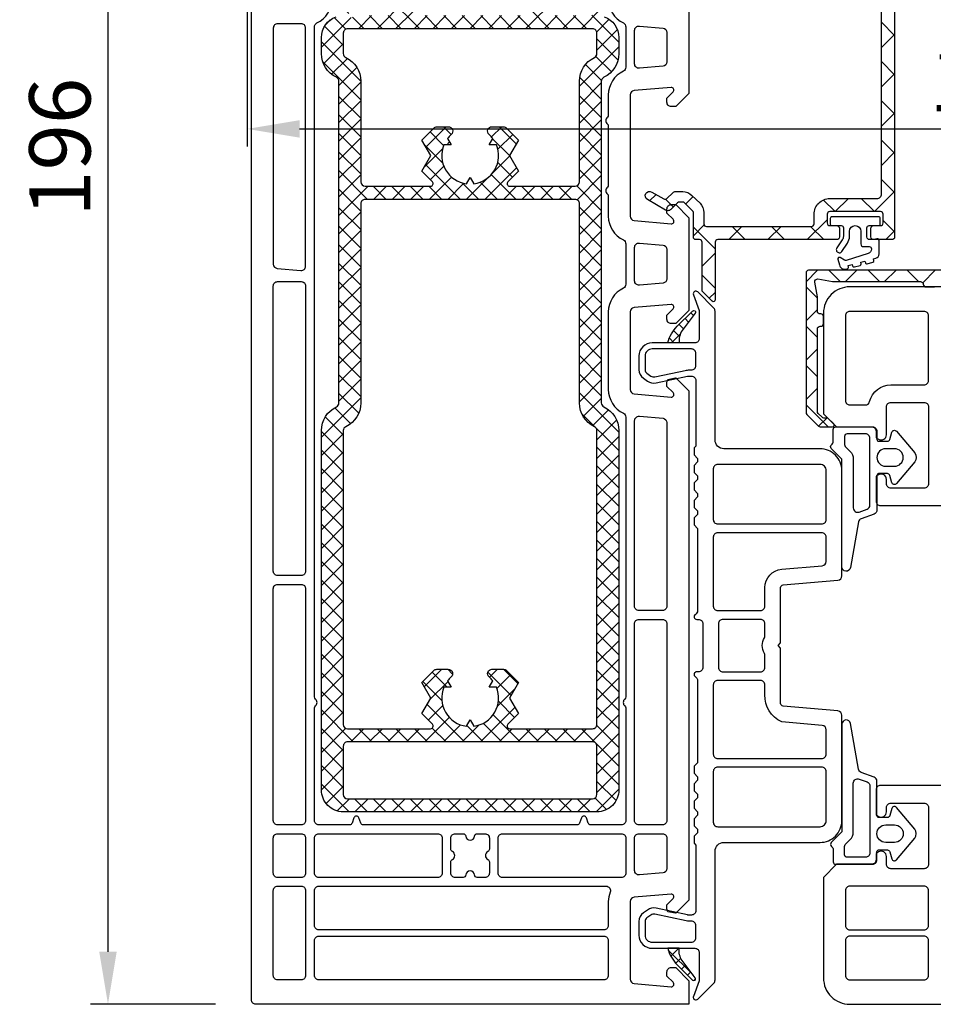
# Model space of a CAD drawing. Units: millimetres. Extents: x 22325 to 30730, y 1935 to 9112.
# Drawn here: x 27446 to 27550, y 2529 to 2641 of the extents above; entities that cross this region are included whole.
import ezdxf

# ---------------------------------------------------------------- set-up
doc = ezdxf.new("R2010")
doc.units = ezdxf.units.MM
doc.header["$LTSCALE"] = 12
doc.header["$PDMODE"] = 33
doc.header["$PDSIZE"] = -0.5
for name, color, linetype in [('VEKA_ALU', 5, 'Continuous'), ('VEKA_ALU_INSIDE', 5, 'Continuous'), ('VEKA_GASKET', 5, 'Continuous'), ('VEKA_GASKET_INSIDE', 5, 'Continuous'), ('VEKA_HATCH_ALU', 5, 'Continuous'), ('VEKA_HATCH_GASKET', 5, 'Continuous'), ('VEKA_PVC_INSIDE', 7, 'Continuous'), ('VEKA_PVC_OUTSIDE', 7, 'Continuous')]:
    doc.layers.add(name, color=color, linetype=linetype)
doc.styles.get("Standard").update_dxf_attribs({"font": 'isocp.shx'})
doc.dimstyles.new('MB_1_2', dxfattribs={"dimscale": 2, "dimtxt": 3.5, "dimasz": 3, "dimexe": 1, "dimexo": 3.5, "dimgap": 1, "dimtad": 1, "dimdec": 3, "dimdsep": 46, "dimtxsty": 'Standard', "dimcen": 2, "dimdle": 2, "dimazin": 2, "dimtfac": 1, "dimtdec": 1, "dimtix": 1, "dimtmove": 2, "dimatfit": 3, "dimfxl": 1, "dimtolj": 1, "dimtzin": 0, "dimarcsym": 0})
pattern_1 = [(135, (1432.2394, -111.1442), (-0.6735192, -0.6735192), []), (225, (1432.2394, -111.1442), (0.6735192, -0.6735192), [])]

# ---------------------------------------------------------------- blocks, each defined once
blk = doc.blocks.new('VEKA_INSERT_354_392508117294', base_point=(840.4, 859.67))
at = {"layer": 'VEKA_HATCH_ALU'}
h = blk.add_hatch(dxfattribs=at)
h.set_pattern_fill('ANSI37', color=256, angle=-90, style=0)
h.set_pattern_definition([(225, (1184.0908, 1638.2398), (-2.245064, 2.245064), []), (135, (1184.0908, 1638.2398), (2.245064, 2.245064), [])])
edge = h.paths.add_edge_path()
edge.add_line((913.12, 753.07), (911.02, 753.07))
edge.add_arc((911.02, 753.37), 0.3, 180, 270, ccw=False)
edge.add_line((910.72, 753.37), (910.72, 754.37))
edge.add_arc((911.02, 754.37), 0.3, 90, 180, ccw=False)
edge.add_line((911.02, 754.67), (911.82, 754.67))
edge.add_arc((911.82, 754.97), 0.3, 270, 360)
edge.add_line((912.12, 754.97), (912.12, 755.97))
edge.add_arc((911.82, 755.97), 0.3, 0, 90)
edge.add_line((911.82, 756.27), (906.02, 756.27))
edge.add_arc((906.02, 755.97), 0.3, 90, 180)
edge.add_line((905.72, 755.97), (905.72, 754.97))
edge.add_arc((906.02, 754.97), 0.3, 180, 270)
edge.add_line((906.02, 754.67), (906.82, 754.67))
edge.add_arc((906.82, 754.37), 0.3, 0, 90, ccw=False)
edge.add_line((907.12, 754.37), (907.12, 753.37))
edge.add_arc((906.82, 753.37), 0.3, -90, 0, ccw=False)
edge.add_line((906.82, 753.07), (893.22, 753.07))
edge.add_arc((893.22, 752.77), 0.3, 90, 180)
edge.add_line((892.92, 752.77), (892.92, 746.18))
edge.add_arc((892.72, 746.17), 0.2, -135, 0.8601, ccw=False)
edge.add_line((892.57, 746.03), (891.42, 747.19))
edge.add_line((891.42, 747.19), (891.42, 752.77))
edge.add_arc((891.12, 752.77), 0.3, 0, 90)
edge.add_line((891.12, 753.07), (890.72, 753.07))
edge.add_arc((890.72, 753.37), 0.3, 180, 270, ccw=False)
edge.add_line((890.42, 753.37), (890.42, 756.16))
edge.add_arc((890.12, 756.16), 0.3, 0, 45)
edge.add_line((890.33, 756.37), (889.41, 757.29))
edge.add_arc((889.2, 757.07), 0.3, 45, 90)
edge.add_line((889.2, 757.37), (888.83, 757.37))
edge.add_arc((888.83, 757.07), 0.3, 90, 135)
edge.add_line((888.62, 757.29), (887.85, 756.52))
edge.add_arc((887.5, 756.88), 0.502, 270, 315, ccw=False)
edge.add_arc((887.5, 756.88), 0.505, 240, 270, ccw=False)
edge.add_line((887.24, 756.44), (885.17, 757.64))
edge.add_arc((885.42, 758.07), 0.5, 60, 240, ccw=False)
edge.add_line((885.67, 758.51), (887.04, 757.72))
edge.add_arc((887.19, 757.98), 0.3, 240, 315)
edge.add_line((887.4, 757.76), (888.06, 758.43))
edge.add_arc((888.42, 758.07), 0.5, 90, 135, ccw=False)
edge.add_line((888.42, 758.57), (889.2, 758.57))
edge.add_arc((889.2, 757.07), 1.5, 45, 90, ccw=False)
edge.add_line((890.26, 758.13), (891.18, 757.22))
edge.add_arc((890.12, 756.16), 1.5, 0, 45, ccw=False)
edge.add_line((891.62, 756.16), (891.62, 754.87))
edge.add_arc((891.92, 754.87), 0.3, 180, 270)
edge.add_line((891.92, 754.57), (903.92, 754.57))
edge.add_arc((903.92, 754.87), 0.3, 270, 360)
edge.add_line((904.22, 754.87), (904.22, 755.97))
edge.add_arc((906.02, 755.97), 1.8, 90, 180, ccw=False)
edge.add_line((906.02, 757.77), (911.42, 757.77))
edge.add_arc((911.42, 758.27), 0.5, 270, 360)
edge.add_line((911.92, 758.27), (911.92, 790.14))
edge.add_arc((911.62, 790.14), 0.3, 0, 87.9976)
edge.add_line((911.63, 790.44), (892.23, 791.12))
edge.add_arc((892.22, 790.82), 0.3, 87.9976, 180)
edge.add_line((891.92, 790.82), (891.92, 789.59))
edge.add_arc((890.42, 789.59), 1.5, -45, 0, ccw=False)
edge.add_line((891.48, 788.53), (889.97, 787.02))
edge.add_arc((889.61, 787.37), 0.5, 270, 315, ccw=False)
edge.add_line((889.61, 786.87), (888.42, 786.87))
edge.add_arc((888.42, 787.37), 0.5, 225, 270, ccw=False)
edge.add_line((888.06, 787.02), (887.4, 787.68))
edge.add_arc((887.19, 787.47), 0.3, 45, 120)
edge.add_line((887.04, 787.73), (885.67, 786.94))
edge.add_arc((885.42, 787.37), 0.5, 120, 300, ccw=False)
edge.add_line((885.17, 787.81), (887.24, 789.01))
edge.add_arc((887.5, 788.57), 0.505, 90, 120, ccw=False)
edge.add_arc((887.5, 788.57), 0.502, 45, 90, ccw=False)
edge.add_line((887.85, 788.93), (888.62, 788.16))
edge.add_arc((888.83, 788.37), 0.3, 225, 270)
edge.add_line((888.83, 788.07), (889.2, 788.07))
edge.add_arc((889.2, 788.37), 0.3, 270, 315)
edge.add_line((889.41, 788.16), (890.63, 789.38))
edge.add_arc((890.42, 789.59), 0.3, 315, 360)
edge.add_line((890.72, 789.59), (890.72, 792.06))
edge.add_arc((891.02, 792.06), 0.3, 87.9976, 180, ccw=False)
edge.add_line((891.03, 792.36), (908.1, 791.77))
edge.add_line((908.1, 791.77), (911.59, 791.46))
edge.add_arc((911.62, 791.76), 0.3, 264.9987, 360)
edge.add_line((911.92, 791.76), (911.92, 837.87))
edge.add_arc((911.62, 837.87), 0.3, 0, 90)
edge.add_line((911.62, 838.17), (892.72, 838.17))
edge.add_arc((892.72, 837.87), 0.3, 90, 180)
edge.add_line((892.42, 837.87), (892.42, 836.97))
edge.add_arc((892.12, 836.97), 0.3, -90, 0, ccw=False)
edge.add_line((892.12, 836.67), (890.72, 836.67))
edge.add_arc((890.72, 836.97), 0.3, 180, 270, ccw=False)
edge.add_line((890.42, 836.97), (890.42, 839.37))
edge.add_arc((890.72, 839.37), 0.3, 90, 180, ccw=False)
edge.add_line((890.72, 839.67), (911.62, 839.67))
edge.add_arc((911.62, 839.97), 0.3, 270, 360)
edge.add_line((911.92, 839.97), (911.92, 845.77))
edge.add_arc((911.62, 845.77), 0.3, 0, 90)
edge.add_line((911.62, 846.07), (897.04, 846.07))
edge.add_arc((897.04, 846.57), 0.5, 225, 270, ccw=False)
edge.add_line((896.69, 846.22), (895.67, 847.23))
edge.add_arc((895.82, 847.37), 0.2, 90, 225, ccw=False)
edge.add_line((895.82, 847.57), (913.12, 847.57))
edge.add_arc((913.12, 847.27), 0.3, 0, 90, ccw=False)
edge.add_line((913.42, 847.27), (913.42, 753.37))
edge.add_arc((913.12, 753.37), 0.3, -90, 0, ccw=False)
h = blk.add_hatch(dxfattribs=at)
h.set_pattern_fill('_U', color=256, scale=1.5, angle=135, style=0, double=1, pattern_type=0)
h.set_pattern_definition([(315, (496.229, 1638.2397), (1.0606602, 1.0606602), []), (45, (496.229, 1638.2397), (-1.0606602, 1.0606602), [])])
h.paths.add_polyline_path([(849.62, 733.95, 0.289694), (849.9, 734.4), (849.9, 771.17, 0.28969), (849.62, 771.62, -0.28969), (847.9, 774.33), (847.9, 776.18, -0.317838), (849.57, 778.53, 0.317837), (849.9, 779), (849.9, 782.47, -0.548619), (850.33, 782.74), (852.48, 781.74, -0.176327), (852.63, 781.59), (852.84, 781.13, -0.493145), (852.7, 780.85), (852.29, 780.77), (851.09, 779.06), (851.02, 778.87, 0.825727), (851.53, 778.57, -0.213422), (851.75, 778.67), (855.6, 778.67, 0.414214), (855.9, 778.97), (855.9, 779.27), (854.93, 780.87, -0.585524), (855.1, 781.17), (856.53, 781.17, -0.261413), (857.38, 780.69), (858.32, 779.15, 0.261413), (859.18, 778.67), (870.63, 778.67, 0.261413), (871.49, 779.15), (872.43, 780.69, -0.261413), (873.28, 781.17), (874.71, 781.17, -0.585524), (874.88, 780.87), (873.9, 779.27), (873.9, 778.97, 0.414214), (874.2, 778.67), (878.06, 778.67, -0.213422), (878.28, 778.57, 0.825727), (878.78, 778.87), (878.72, 779.06), (877.52, 780.77), (877.11, 780.85, -0.493145), (876.96, 781.13), (877.18, 781.59, -0.176327), (877.32, 781.74), (879.48, 782.74, -0.548619), (879.9, 782.47), (879.9, 779, 0.317837), (880.24, 778.53, -0.317838), (881.9, 776.18), (881.9, 774.33, -0.28969), (880.19, 771.62, 0.28969), (879.9, 771.17), (879.9, 734.4, 0.289694), (880.19, 733.95, -0.289693), (881.9, 731.24), (881.9, 690.17, -0.414214), (879.4, 687.67), (850.4, 687.67, -0.414216), (847.9, 690.17), (847.9, 731.24, -0.289693)])
h.paths.add_polyline_path([(877.4, 759.67, -0.414214), (876.9, 759.17), (869.43, 759.17, -0.668179), (869.22, 759.68), (870.37, 760.84, 0.339454), (870.39, 760.96), (869.4, 762.67), (870.39, 764.38, 0.339454), (870.37, 764.5), (869.06, 765.82, 0.198912), (868.7, 765.97), (867.4, 765.97, 0.68849), (867.07, 765.09, -0.047195), (867.49, 764.64), (867.07, 763.92), (867.9, 763.92, -0.494454), (865.32, 759.45), (864.9, 760.17), (864.49, 759.45, -0.494454), (861.9, 763.92), (862.74, 763.92), (862.32, 764.64, -0.047195), (862.74, 765.09, 0.68849), (862.4, 765.97), (861.11, 765.97, 0.198912), (860.75, 765.82), (859.43, 764.5, 0.339454), (859.42, 764.38), (860.4, 762.67), (859.42, 760.96, 0.339454), (859.43, 760.84), (860.59, 759.68, -0.668179), (860.38, 759.17), (852.9, 759.17, -0.414214), (852.4, 759.67), (852.4, 771.17, 0.28969), (850.69, 773.88, -0.28969), (850.4, 774.33), (850.4, 776.67, -0.414214), (850.9, 777.17), (878.9, 777.17, -0.414214), (879.4, 776.67), (879.4, 774.33, -0.28969), (879.12, 773.88, 0.28969), (877.4, 771.17)], flags=16)
h.paths.add_polyline_path([(877.4, 757.17), (877.4, 734.4, 0.289692), (879.12, 731.69, -0.289692), (879.4, 731.24), (879.4, 697.67, -0.414214), (878.9, 697.17), (869.43, 697.17, -0.668179), (869.22, 697.68), (870.37, 698.84, 0.339454), (870.39, 698.96), (869.4, 700.67), (870.39, 702.38, 0.339454), (870.37, 702.5), (869.06, 703.82, 0.198912), (868.7, 703.96), (867.4, 703.96, 0.68849), (867.07, 703.09, -0.047195), (867.49, 702.64), (867.07, 701.92), (867.9, 701.92, -0.494454), (865.32, 697.45), (864.9, 698.17), (864.49, 697.45, -0.494454), (861.9, 701.92), (862.74, 701.92), (862.32, 702.64, -0.047195), (862.74, 703.09, 0.68849), (862.4, 703.96), (861.11, 703.96, 0.198912), (860.75, 703.82), (859.43, 702.5, 0.339454), (859.42, 702.38), (860.4, 700.67), (859.42, 698.96, 0.339454), (859.43, 698.84), (860.59, 697.68, -0.668179), (860.38, 697.17), (850.9, 697.17, -0.414214), (850.4, 697.67), (850.4, 731.24, -0.289692), (850.69, 731.69, 0.289693), (852.4, 734.4), (852.4, 757.17, -0.414214), (852.9, 757.67), (876.9, 757.67, -0.414214)], flags=16)
h.paths.add_polyline_path([(879.4, 695.17), (879.4, 689.67, -0.414214), (878.9, 689.17), (850.9, 689.17, -0.414214), (850.4, 689.67), (850.4, 695.16, -0.42113), (850.9, 695.67), (878.9, 695.67, -0.414213)], flags=16)
h = blk.add_hatch(dxfattribs=at)
h.set_pattern_fill('ANSI37', color=256, angle=-90, style=0)
h.set_pattern_definition([(315, (1003.1536, 734.1733), (2.24506, 2.24506), []), (45, (1003.1536, 734.1733), (-2.24506, 2.24506), [])])
edge = h.paths.add_edge_path()
edge.add_line((1003.19, 748.27), (1004.81, 748.56))
edge.add_arc((1004.98, 747.57), 1, 0, 100, ccw=False)
edge.add_line((1005.98, 747.57), (1005.98, 746.55))
edge.add_line((1005.98, 746.55), (1009.3, 734.15))
edge.add_line((1009.3, 734.15), (1009.3, 732.37))
edge.add_arc((1009, 732.37), 0.3, -90, 0, ccw=False)
edge.add_line((1009, 732.07), (1008.15, 732.07))
edge.add_arc((1008.15, 731.72), 0.35, 90, 270)
edge.add_line((1008.15, 731.37), (1011, 731.37))
edge.add_arc((1011, 731.67), 0.3, 270, 375)
edge.add_line((1011.29, 731.75), (1006.92, 748.09))
edge.add_arc((1004.98, 747.57), 2, 15, 90)
edge.add_line((1004.98, 749.57), (903.6, 749.57))
edge.add_arc((903.6, 749.27), 0.3, 90, 180)
edge.add_line((903.3, 749.27), (903.3, 733.3))
edge.add_arc((903.6, 733.3), 0.3, 180, 225)
edge.add_line((903.39, 733.09), (904.72, 731.76))
edge.add_arc((904.93, 731.97), 0.3, 225, 270)
edge.add_line((904.93, 731.67), (906.32, 731.67))
edge.add_arc((906.32, 731.87), 0.2, -90, 45)
edge.add_line((906.46, 732.01), (905.8, 732.67))
edge.add_line((905.8, 732.67), (905.34, 732.67))
edge.add_arc((905.34, 732.97), 0.3, -135, -90, ccw=False)
edge.add_line((905.13, 732.76), (904.69, 733.2))
edge.add_arc((904.9, 733.41), 0.3, 180, 225, ccw=False)
edge.add_line((904.6, 733.41), (904.6, 742.87))
edge.add_arc((904.9, 742.87), 0.3, 90, 180, ccw=False)
edge.add_line((904.9, 743.17), (905, 743.17))
edge.add_arc((905, 743.47), 0.3, -90, 0)
edge.add_line((905.3, 743.47), (905.3, 744.27))
edge.add_arc((905, 744.27), 0.3, 0, 90)
edge.add_line((905, 744.57), (904.9, 744.57))
edge.add_arc((904.9, 744.87), 0.3, -180, -90, ccw=False)
edge.add_line((904.6, 744.87), (904.6, 746.55))
edge.add_line((904.6, 746.55), (904.31, 748.22))
edge.add_arc((904.6, 748.27), 0.3, 80, 190, ccw=False)
edge.add_line((904.66, 748.57), (906.33, 748.27))
edge.add_line((906.33, 748.27), (916.4, 748.27))
edge.add_arc((916.4, 747.97), 0.3, 0, 90, ccw=False)
edge.add_arc((917, 747.97), 0.3, 180, 270)
edge.add_line((917, 747.67), (918, 747.67))
edge.add_arc((918, 747.97), 0.3, -90, 0)
edge.add_arc((918.6, 747.97), 0.3, 90, 180, ccw=False)
edge.add_line((918.6, 748.27), (950.4, 748.27))
edge.add_arc((950.4, 747.97), 0.3, 0, 90, ccw=False)
edge.add_arc((951, 747.97), 0.3, 180, 270)
edge.add_line((951, 747.67), (952, 747.67))
edge.add_arc((952, 747.97), 0.3, -90, 0)
edge.add_arc((952.6, 747.97), 0.3, 90, 180, ccw=False)
edge.add_line((952.6, 748.27), (973.4, 748.27))
edge.add_arc((973.4, 747.97), 0.3, 0, 90, ccw=False)
edge.add_arc((974, 747.97), 0.3, 180, 270)
edge.add_line((974, 747.67), (975, 747.67))
edge.add_arc((975, 747.97), 0.3, -90, 0)
edge.add_arc((975.6, 747.97), 0.3, 90, 180, ccw=False)
edge.add_line((975.6, 748.27), (1003.19, 748.27))
at = {"layer": 'VEKA_HATCH_GASKET'}
h = blk.add_hatch(dxfattribs=at)
h.set_pattern_fill('ANSI37', color=256, scale=0.3, angle=90, style=0)
h.set_pattern_definition(pattern_1)
h.paths.add_polyline_path([(888.8, 741.27, -0.208619), (889.3, 742.88), (890.64, 744.65, 0.932515), (890.34, 744.91), (888.58, 743.16, 0.135365), (887.5, 741.27)])
h = blk.add_hatch(dxfattribs=at)
h.set_pattern_fill('ANSI37', color=256, scale=0.3, angle=90, style=0)
h.set_pattern_definition(pattern_1)
h.paths.add_polyline_path([(888.8, 672.07), (887.5, 672.07, 0.135365), (888.58, 670.18), (890.34, 668.44, 0.932515), (890.64, 668.7), (889.3, 670.46, -0.208619)])
at = {"layer": 'VEKA_ALU', "linetype": 'Continuous'}
blk.add_lwpolyline([(913.42, 847.27), (913.42, 753.37, -0.414214), (913.12, 753.07), (911.02, 753.07, -0.414214), (910.72, 753.37), (910.72, 754.37, -0.414214), (911.02, 754.67), (911.82, 754.67, 0.414214), (912.12, 754.97), (912.12, 755.97, 0.414214), (911.82, 756.27), (906.02, 756.27, 0.414214), (905.72, 755.97), (905.72, 754.97, 0.414214), (906.02, 754.67), (906.82, 754.67, -0.414214), (907.12, 754.37), (907.12, 753.37, -0.414214), (906.82, 753.07), (893.22, 753.07, 0.414214), (892.92, 752.77), (892.92, 746.18, -0.673621), (892.57, 746.03), (891.42, 747.19), (891.42, 752.77, 0.414214), (891.12, 753.07), (890.72, 753.07, -0.414214), (890.42, 753.37), (890.42, 756.16, 0.198912), (890.33, 756.37), (889.41, 757.29, 0.198912), (889.2, 757.37), (888.83, 757.37, 0.198912), (888.62, 757.29), (887.85, 756.52, -0.198912), (887.5, 756.37, -0.131652), (887.24, 756.44), (885.17, 757.64, -1), (885.67, 758.51), (887.04, 757.72, 0.339454), (887.4, 757.76), (888.06, 758.43, -0.198912), (888.42, 758.57), (889.2, 758.57, -0.198912), (890.26, 758.13), (891.18, 757.22, -0.198912), (891.62, 756.16), (891.62, 754.87, 0.414214), (891.92, 754.57), (903.92, 754.57, 0.414214), (904.22, 754.87), (904.22, 755.97, -0.414214), (906.02, 757.77), (911.42, 757.77, 0.414214), (911.92, 758.27), (911.92, 790.14, 0.404014)], format="xyb", dxfattribs=at)
at = {"layer": 'VEKA_ALU'}
for points in [[(880.24, 778.53, -0.317837), (881.9, 776.18), (881.9, 774.33, -0.28969), (880.19, 771.62, 0.28969), (879.9, 771.17), (879.9, 734.4, 0.289694), (880.19, 733.95, -0.289693), (881.9, 731.24), (881.9, 731.24), (881.9, 690.17, -0.414214), (879.4, 687.67), (850.4, 687.67, -0.414214), (847.9, 690.17), (847.9, 731.24, -0.289693), (849.62, 733.95, 0.289693), (849.9, 734.4), (849.9, 771.17, 0.28969), (849.62, 771.62, -0.28969), (847.9, 774.33), (847.9, 776.18, -0.317837), (849.57, 778.53, 0.317837)], [(1004.98, 749.57), (903.6, 749.57, 0.414214), (903.3, 749.27), (903.3, 733.3, 0.198912), (903.39, 733.09), (904.72, 731.76, 0.198912), (904.93, 731.67), (906.32, 731.67, 0.668179), (906.46, 732.01), (905.8, 732.67), (905.34, 732.67, -0.198912), (905.13, 732.76), (904.69, 733.2, -0.198912), (904.6, 733.41), (904.6, 742.87, -0.414214), (904.9, 743.17), (905, 743.17, 0.414214), (905.3, 743.47), (905.3, 744.27, 0.414214), (905, 744.57), (904.9, 744.57, -0.414214), (904.6, 744.87), (904.6, 746.55), (904.31, 748.22, -0.520567), (904.66, 748.57), (906.33, 748.27), (916.4, 748.27, -0.414214), (916.7, 747.97, 0.414214), (917, 747.67), (918, 747.67, 0.414214)]]:
    blk.add_lwpolyline(points, format="xyb", dxfattribs=at)
at = {"layer": 'VEKA_ALU_INSIDE'}
for points in [[(862.4, 765.97, -0.68849), (862.74, 765.09, 0.047195), (862.32, 764.64), (862.74, 763.92), (861.9, 763.92, 0.494454), (864.49, 759.45), (864.9, 760.17), (865.32, 759.45, 0.494454), (867.9, 763.92), (867.07, 763.92), (867.49, 764.64, 0.047195), (867.07, 765.09, -0.68849), (867.4, 765.97), (868.7, 765.97, -0.198912), (869.06, 765.82), (870.43, 764.45), (869.4, 762.67), (870.43, 760.89), (869.22, 759.68, 0.668179), (869.43, 759.17), (876.9, 759.17, 0.414213), (877.4, 759.67), (877.4, 771.17, -0.28969), (879.12, 773.88, 0.28969), (879.4, 774.33), (879.4, 776.67, 0.414214), (878.9, 777.17), (850.9, 777.17, 0.414214), (850.4, 776.67), (850.4, 774.33, 0.28969), (850.69, 773.88, -0.28969), (852.4, 771.17), (852.4, 759.67, 0.414213), (852.9, 759.17), (860.38, 759.17, 0.668179), (860.59, 759.68), (859.38, 760.89), (860.4, 762.67), (859.38, 764.45), (860.75, 765.82, -0.198912), (861.11, 765.97)], [(867.4, 703.96), (868.7, 703.96, -0.198912), (869.06, 703.82), (870.43, 702.44), (869.4, 700.67), (870.43, 698.89), (869.22, 697.68, 0.668179), (869.43, 697.17), (878.9, 697.17, 0.414214), (879.4, 697.67), (879.4, 731.24, 0.289692), (879.12, 731.69, -0.289693), (877.4, 734.4), (877.4, 757.17, 0.414214), (876.9, 757.67), (852.9, 757.67, 0.414214), (852.4, 757.17), (852.4, 734.4, -0.289693), (850.69, 731.69, 0.289691), (850.4, 731.24), (850.4, 697.67), (850.4, 697.67, -0.414214), (850.4, 697.66, 0.407527), (850.9, 697.17), (860.38, 697.17, 0.668179), (860.59, 697.68), (859.38, 698.89), (860.4, 700.67), (859.38, 702.44), (860.75, 703.82, -0.198912), (861.11, 703.96), (862.4, 703.96, -0.68849), (862.74, 703.09, 0.047195), (862.32, 702.64), (862.74, 701.92), (861.9, 701.92, 0.494454), (864.49, 697.45), (864.9, 698.17), (865.32, 697.45, 0.494454), (867.9, 701.92), (867.07, 701.92), (867.49, 702.64, 0.047195), (867.07, 703.09, -0.68849)], [(878.9, 689.17, 0.414213), (879.4, 689.67), (879.4, 695.17, 0.414214), (878.9, 695.67), (850.9, 695.67, 0.414222), (850.4, 695.17), (850.4, 689.67, -0.407329), (850.4, 689.66, 0.407314), (850.9, 689.17)]]:
    blk.add_lwpolyline(points, format="xyb", close=True, dxfattribs=at)
at = {"layer": 'VEKA_GASKET'}
for points in [[(908.58, 750.24), (908.63, 750.07, 0.414215), (908.83, 749.95), (909.48, 750.11, 0.414213), (909.6, 750.32), (909.55, 750.49), (910.03, 750.62), (910.08, 750.44, 0.414215), (910.28, 750.32), (910.93, 750.49, 0.414213), (911.05, 750.7), (911, 750.87), (911.29, 750.94, 0.341889), (911.67, 751.43), (911.67, 752.92, 0.631168), (911.26, 753.12, -0.171989), (911.13, 753.07), (910.57, 753.07, -0.414214), (910.27, 753.37), (910.27, 754.42, -0.414214), (910.52, 754.67), (911.6, 754.67, 0.414214), (911.77, 754.84), (911.77, 755.5, 0.414214), (911.6, 755.67), (906.24, 755.67, 0.414214), (906.07, 755.5), (906.07, 754.84, 0.414214), (906.24, 754.67), (907.32, 754.67, -0.414214), (907.57, 754.42), (907.57, 753.44, -0.147927), (907.45, 753.05), (906.82, 752.12, 1), (907.41, 751.73), (908.03, 752.67, 0.147927), (908.27, 753.44), (908.27, 754.02, -1), (909.57, 754.02), (909.57, 752.57, 0.414214), (909.87, 752.27), (910.52, 752.27, -0.414214), (910.77, 752.02), (910.77, 751.97, -0.32731), (910.42, 751.49), (907.9, 750.7), (907.9, 750.7, -0.212579), (907.7, 750.72), (907.19, 751.02, 0.668179), (906.94, 750.83), (907.11, 750.17, 0.414214), (907.9, 749.71), (908.02, 749.74, 0.414214), (908.14, 749.94), (908.1, 750.12)], [(887.5, 741.27, -0.135365), (888.58, 743.16), (890.34, 744.91, -0.932515), (890.64, 744.65), (889.14, 742.67, 0.176156), (888.8, 741.27)], [(911.4, 722.17, -0.314525), (911.08, 721.7), (909.62, 721.17, 0.261922), (909.3, 720.8), (908.39, 715.58, -0.907306), (907.4, 715.67), (907.4, 727.97), (906.19, 729.19, -0.446891), (906.22, 729.63, 0.227735), (906.4, 730.02), (906.4, 731.37, -0.414215), (906.7, 731.67), (910.9, 731.67, -0.414214), (911.4, 731.17), (911.4, 730.22, 0.414214), (911.6, 730.02), (912.6, 730.02, 0.336991), (912.89, 730.24), (913.12, 731.05, -0.603639), (913.64, 731.17), (915.72, 728.69, -0.363985), (915.72, 727.66), (913.64, 725.18, -0.60378), (913.12, 725.29), (912.89, 726.1, 0.336991), (912.6, 726.32), (911.6, 726.32, 0.414214), (911.4, 726.12)], [(911.4, 691.17, 0.314525), (911.08, 691.64), (909.62, 692.18, -0.261922), (909.3, 692.55), (908.39, 697.77, 0.907306), (907.4, 697.67), (907.4, 685.37), (906.19, 684.16, 0.446891), (906.22, 683.71, -0.227735), (906.4, 683.32), (906.4, 681.97, 0.414215), (906.7, 681.67), (910.9, 681.67, 0.414214), (911.4, 682.17), (911.4, 683.12, -0.414214), (911.6, 683.32), (912.6, 683.32, -0.336991), (912.89, 683.1), (913.12, 682.29, 0.603639), (913.64, 682.18), (915.72, 684.66, 0.363985), (915.72, 685.69), (913.64, 688.17, 0.60378), (913.12, 688.05), (912.89, 687.24, -0.336991), (912.6, 687.02), (911.6, 687.02, -0.414214), (911.4, 687.22)], [(887.5, 672.07, 0.135365), (888.58, 670.18), (890.34, 668.44, 0.932515), (890.64, 668.7), (889.14, 670.67, -0.176156), (888.8, 672.07)]]:
    blk.add_lwpolyline(points, format="xyb", close=True, dxfattribs=at)
at = {"layer": 'VEKA_GASKET_INSIDE'}
for points in [[(908.7, 722.4, 0.521462), (909.38, 721.93), (910.28, 722.26, 0.314525), (910.6, 722.73), (910.6, 730.37, 0.414214), (910.1, 730.87), (908, 730.87, 0.414215), (907.7, 730.57), (907.7, 729.64, 0.198912), (907.79, 729.42), (908.32, 728.89, -0.198914), (908.7, 727.97)], [(913.41, 727.17, 1), (913.41, 729.17), (912.41, 729.17, 1), (912.41, 727.17)], [(908.7, 690.95, -0.521462), (909.38, 691.41), (910.28, 691.08, -0.314525), (910.6, 690.61), (910.6, 682.97, -0.414214), (910.1, 682.47), (908, 682.47, -0.414215), (907.7, 682.77), (907.7, 683.71, -0.198912), (907.79, 683.92), (908.32, 684.45, 0.198914), (908.7, 685.37)], [(913.41, 686.17, -1), (913.41, 684.17), (912.41, 684.17, -1), (912.41, 686.17)]]:
    blk.add_lwpolyline(points, format="xyb", close=True, dxfattribs=at)
at = {"layer": 'VEKA_PVC_INSIDE'}
for points in [[(880.7, 780.54, 0.28969), (882.42, 777.83, -0.28969), (882.7, 777.38), (882.7, 772.77, -0.28969), (882.42, 772.32, 0.28969), (880.7, 769.61), (880.7, 767.3, -0.227735), (880.59, 767.06, 0.480384), (880.59, 766.28, -0.227735), (880.7, 766.05), (880.7, 759.3, -0.227735), (880.59, 759.06, 0.480384), (880.59, 758.28, -0.227735), (880.7, 758.05), (880.7, 755.74, 0.28969), (882.42, 753.03, -0.28969), (882.7, 752.58), (882.7, 747.97, -0.28969), (882.42, 747.52, 0.28969), (880.7, 744.81), (880.7, 735.94, 0.28969), (882.42, 733.23, -0.28969), (882.7, 732.78), (882.7, 700.8, -0.227735), (882.59, 700.56, 0.480384), (882.59, 699.78, -0.227735), (882.7, 699.55), (882.7, 686.67, -0.414214), (882.2, 686.17), (878.69, 686.17, -0.315299), (878.41, 686.37), (878.19, 686.98, 0.700208), (877.62, 686.98), (877.4, 686.37, -0.315299), (877.12, 686.17), (852.69, 686.17, -0.315299), (852.41, 686.37), (852.19, 686.98, 0.700208), (851.62, 686.98), (851.4, 686.37, -0.315299), (851.12, 686.17), (847.6, 686.17, -0.414214), (847.1, 686.67), (847.1, 699.55, -0.227735), (847.22, 699.78, 0.480384), (847.22, 700.56, -0.227735), (847.1, 700.8), (847.1, 777.38, -0.28969), (847.39, 777.83, 0.28969), (849.1, 780.54)], [(889.61, 738.15, -0.052408), (889.86, 738.17), (890.2, 738.17, 0.414214), (890.7, 738.67), (890.7, 740.07, 0.414214), (890.2, 740.57), (885.7, 740.57, 0.414214), (884.9, 739.77), (884.9, 738.2, 0.244698), (885.12, 737.79), (885.56, 737.48, 0.208), (886.03, 737.39), (889.66, 738.16)]]:
    blk.add_lwpolyline(points, format="xyb", dxfattribs=at)
for points in [[(842.9, 777.75, 0.414214), (842.4, 777.25), (842.4, 750.27, 0.388879), (842.86, 749.78), (845.56, 749.54, 0.440011), (846.1, 750.04), (846.1, 777.25, 0.414214), (845.6, 777.75)], [(884.25, 772.66, -0.440011), (883.7, 773.16), (883.7, 776.98, -0.440011), (884.25, 777.48), (886.95, 777.25, -0.388879), (887.4, 776.75), (887.4, 773.4, -0.388879), (886.95, 772.9)], [(884.25, 747.86, -0.440011), (883.7, 748.36), (883.7, 752.18, -0.440011), (884.25, 752.68), (886.95, 752.45, -0.388879), (887.4, 751.95), (887.4, 748.6, -0.388879), (886.95, 748.1)], [(842.9, 714.67, -0.414214), (842.4, 715.17), (842.4, 747.77, -0.414214), (842.9, 748.27), (845.6, 748.27, -0.414214), (846.1, 747.77), (846.1, 715.17, -0.414214), (845.6, 714.67)], [(884.2, 710.67, -0.414214), (883.7, 711.17), (883.7, 732.38, -0.440011), (884.25, 732.88), (886.95, 732.65, -0.388879), (887.4, 732.15), (887.4, 711.17, -0.414214), (886.9, 710.67)], [(892.7, 721.07, 0.414214), (893.2, 720.57), (905.1, 720.57, 0.414214), (905.6, 721.07), (905.6, 726.67, 0.414214), (904.9, 727.37), (893.2, 727.37, 0.414214), (892.7, 726.87)], [(892.7, 711.17, 0.414214), (893.2, 710.67), (898.1, 710.67, 0.414214), (898.6, 711.17), (898.6, 713.3, -0.388879), (900.52, 715.39), (905.15, 715.8, 0.388879), (905.6, 716.29), (905.6, 719.07, 0.414214), (905.1, 719.57), (893.2, 719.57, 0.414214), (892.7, 719.07)], [(842.9, 686.17, -0.414214), (842.4, 686.67), (842.4, 713.17, -0.414214), (842.9, 713.67), (845.6, 713.67, -0.414214), (846.1, 713.17), (846.1, 686.67, -0.414214), (845.6, 686.17)], [(884.2, 686.17, -0.414214), (883.7, 686.67), (883.7, 709.17, -0.414214), (884.2, 709.67), (886.9, 709.67, -0.414214), (887.4, 709.17), (887.4, 686.67, -0.414214), (886.9, 686.17)], [(893.8, 703.67), (898.1, 703.67, 0.414214), (898.6, 704.17), (898.6, 705.54, 0.129841), (898.54, 705.78, -0.264135), (898.54, 707.56, 0.129841), (898.6, 707.81), (898.6, 709.17, 0.414214), (898.1, 709.67), (893.8, 709.67, 0.414214), (893.3, 709.17), (893.3, 704.17, 0.414214)], [(898.6, 702.17, 0.414214), (898.1, 702.67), (893.2, 702.67, 0.414214), (892.7, 702.17), (892.7, 694.27, 0.414214), (893.2, 693.77), (905.1, 693.77, 0.414214), (905.6, 694.27), (905.6, 697.05, 0.388879), (905.15, 697.55), (900.52, 697.96, -0.303305), (898.6, 701.05)], [(893.2, 692.77, 0.414214), (892.7, 692.27), (892.7, 686.47, 0.414214), (893.2, 685.97), (904.9, 685.97, 0.414214), (905.6, 686.67), (905.6, 692.27, 0.414214), (905.1, 692.77)], [(842.9, 680.17, -0.414214), (842.4, 680.67), (842.4, 684.67, -0.414214), (842.9, 685.17), (845.6, 685.17, -0.414214), (846.1, 684.67), (846.1, 680.67, -0.414214), (845.6, 680.17)], [(847.6, 680.17, -0.414214), (847.1, 680.67), (847.1, 684.67, -0.414214), (847.6, 685.17), (861.2, 685.17, -0.414214), (861.7, 684.67), (861.7, 680.67, -0.414214), (861.2, 680.17)], [(864.4, 680.45, -0.396012), (864.11, 680.17), (863.2, 680.17, -0.414214), (862.7, 680.67), (862.7, 681.95, -0.287008), (862.87, 682.22, 0.625543), (862.87, 683.12, -0.287008), (862.7, 683.39), (862.7, 684.67, -0.414214), (863.2, 685.17), (864.11, 685.17, -0.396012), (864.4, 684.89, 0.939336), (865.4, 684.89, -0.396012), (865.7, 685.17), (866.6, 685.17, -0.414214), (867.1, 684.67), (867.1, 683.39, -0.287008), (866.93, 683.12, 0.625543), (866.93, 682.22, -0.287008), (867.1, 681.95), (867.1, 680.67, -0.414214), (866.6, 680.17), (865.7, 680.17, -0.396012), (865.4, 680.45, 0.939336)], [(868.6, 680.17, -0.414214), (868.1, 680.67), (868.1, 684.67, -0.414214), (868.6, 685.17), (882.2, 685.17, -0.414214), (882.7, 684.67), (882.7, 680.67, -0.414214), (882.2, 680.17)], [(884.25, 680.46, -0.440011), (883.7, 680.96), (883.7, 684.67, -0.414214), (884.2, 685.17), (886.9, 685.17, -0.414214), (887.4, 684.67), (887.4, 681.2, -0.388879), (886.95, 680.7)], [(842.9, 668.47, -0.414214), (842.4, 668.97), (842.4, 678.67, -0.414214), (842.9, 679.17), (845.6, 679.17, -0.414214), (846.1, 678.67), (846.1, 668.97, -0.414214), (845.6, 668.47)], [(847.6, 674.17, -0.414214), (847.1, 674.67), (847.1, 678.67, -0.414214), (847.6, 679.17), (880.44, 679.17, -0.527452), (880.91, 678.49, 0.092935), (880.7, 677.41), (880.7, 674.67, -0.414214), (880.2, 674.17)], [(890.2, 675.17), (889.86, 675.17, -0.052408), (889.61, 675.2), (886.03, 675.96, 0.208), (885.56, 675.86), (885.12, 675.55, 0.244698), (884.9, 675.15), (884.9, 673.57, 0.414214), (885.7, 672.77), (890.2, 672.77, 0.414214), (890.7, 673.27), (890.7, 674.67, 0.414214)], [(847.6, 668.47, -0.414214), (847.1, 668.97), (847.1, 672.97, -0.414214), (847.6, 673.47), (880.2, 673.47, -0.414214), (880.7, 672.97), (880.7, 668.97, -0.414214), (880.2, 668.47)]]:
    blk.add_lwpolyline(points, format="xyb", close=True, dxfattribs=at)
at = {"layer": 'VEKA_PVC_INSIDE', "color": 7, "linetype": 'Continuous'}
for points in [[(908.3, 734.17), (910.09, 734.17, 0.346802), (910.57, 734.56, -0.346802), (913, 736.47), (916.8, 736.47, 0.414214), (917.3, 736.97), (917.3, 744.37, 0.414214), (916.8, 744.87), (908.3, 744.87, 0.414214), (907.8, 744.37), (907.8, 734.67, 0.414214)], [(917.3, 674.67), (917.3, 678.67, 0.414214), (916.8, 679.17), (908.3, 679.17, 0.414214), (907.8, 678.67), (907.8, 674.67, 0.414214), (908.3, 674.17), (916.8, 674.17, 0.414214)], [(916.8, 668.47, 0.414214), (917.3, 668.97), (917.3, 672.97, 0.414214), (916.8, 673.47), (908.3, 673.47, 0.414214), (907.8, 672.97), (907.8, 668.97, 0.414214), (908.3, 668.47)]]:
    blk.add_lwpolyline(points, format="xyb", close=True, dxfattribs=at)
at = {"layer": 'VEKA_PVC_OUTSIDE'}
for points in [[(889.9, 780.37), (889.9, 769.77), (888.4, 768.27), (887.9, 768.27, -0.414214), (887.4, 768.77), (887.4, 769.25), (888.11, 769.96, 0.700208), (887.87, 770.47), (883.66, 770.1, 0.388879), (883.2, 769.61), (883.2, 755.74, 0.388879), (883.66, 755.24), (887.87, 754.87, 0.700208), (888.11, 755.39), (887.4, 756.09), (887.4, 756.57, -0.414214), (887.9, 757.07), (888.4, 757.07), (889.9, 755.57), (889.9, 744.97), (888.4, 743.47), (887.9, 743.47, -0.414214), (887.4, 743.97), (887.4, 744.45), (888.11, 745.16, 0.700208), (887.87, 745.67), (883.66, 745.3, 0.388879), (883.2, 744.81), (883.2, 735.94, 0.388879), (883.66, 735.44), (887.87, 735.07, 0.700208), (888.11, 735.59), (887.4, 736.29), (887.4, 736.77, -0.175945), (887.52, 737.09), (888.36, 737.27), (888.4, 737.27), (889.9, 735.77), (889.9, 677.57), (888.4, 676.07), (888.36, 676.07), (887.52, 676.25, -0.175957), (887.4, 676.57), (887.4, 677.05), (888.11, 677.76, 0.700208), (887.87, 678.27), (883.66, 677.9, 0.388879), (883.2, 677.41), (883.2, 668.54, 0.388879), (883.66, 668.04), (887.87, 667.67, 0.700208), (888.11, 668.19), (887.4, 668.89), (887.4, 669.37, -0.414214), (887.9, 669.87), (888.4, 669.87), (889.9, 668.37), (889.9, 665.67), (840.4, 665.67, -0.414214), (839.9, 666.17), (839.9, 780.37)], [(919.5, 690.67), (911.8, 690.67, 0.414214), (911.3, 690.17), (911.3, 687.33), (911.6, 687.15, 0.57735), (912.5, 687.67), (912.5, 688.17, -0.414214), (913, 688.67), (916.8, 688.67, -0.414214), (917.3, 688.17), (917.3, 681.67, -0.414214), (916.8, 681.17), (913, 681.17, -0.414214), (912.5, 681.67), (912.5, 682.57, 0.57735), (911.6, 683.09), (911.3, 682.92), (911.3, 682.17, -0.414214), (910.8, 681.67), (906.8, 681.67), (905.3, 680.17), (905.3, 668.67, 0.414214), (908.3, 665.67), (983.55, 665.67)], [(1002.17, 747.67), (908.3, 747.67, 0.414214), (905.3, 744.67), (905.3, 733.17), (906.8, 731.67), (910.8, 731.67, -0.414214), (911.3, 731.17), (911.3, 730.43), (911.6, 730.25, 0.57735), (912.5, 730.77), (912.5, 733.97, -0.414214), (913, 734.47), (916.8, 734.47, -0.414214), (917.3, 733.97), (917.3, 725.17, -0.414214), (916.8, 724.67), (913, 724.67, -0.414214), (912.5, 725.17), (912.5, 725.67, 0.57735), (911.6, 726.19), (911.3, 726.02), (911.3, 723.17, 0.414214), (911.8, 722.67), (919.5, 722.67, -0.414214)]]:
    blk.add_lwpolyline(points, format="xyb", dxfattribs=at)
at = {"layer": 'VEKA_PVC_OUTSIDE', "linetype": 'Continuous'}
blk.add_lwpolyline([(890.41, 666.55, 0.767327), (890.92, 666.26), (892.76, 668.1, 0.198912), (892.9, 668.46), (892.9, 683.17, -0.414214), (893.9, 684.17), (904.9, 684.17, 0.414214), (907.4, 686.67), (907.4, 698.7, 0.388879), (906.95, 699.2), (900.68, 699.75, -0.388879), (900.4, 700.05), (900.4, 706.37), (900.1, 706.67), (900.4, 706.97), (900.4, 713.3, -0.388879), (900.68, 713.6), (906.95, 714.15, 0.388879), (907.4, 714.64), (907.4, 726.67, 0.414214), (904.9, 729.17), (893.9, 729.17, -0.414214), (892.9, 730.17), (892.9, 744.89, 0.198912), (892.76, 745.24), (890.92, 747.09, 0.802585), (890.42, 746.77), (891.07, 744.98, -0.087489), (891.1, 744.81), (891.1, 741.77, -0.414214), (890.6, 741.27), (885.7, 741.27, 0.414214), (884.2, 739.77), (884.2, 738.2, 0.244698), (884.72, 737.22), (885.16, 736.91, 0.208), (886.17, 736.7), (889.75, 737.46, -0.052408), (889.86, 737.47), (890.2, 737.47, -0.414214), (890.7, 736.97), (890.7, 729.47), (890.5, 729.27), (890.5, 728.47), (890.9, 728.07), (890.9, 727.67), (890.5, 727.27), (890.5, 726.47), (890.9, 726.07), (890.9, 725.67), (890.5, 725.27), (890.5, 724.47), (890.9, 724.07), (890.9, 723.67), (890.5, 723.27), (890.5, 722.47), (890.9, 722.07), (890.9, 721.67), (890.5, 721.27), (890.5, 720.47), (890.9, 720.07), (890.9, 710.67, -0.267949), (890.65, 710.23, 0.767327), (890.8, 709.67), (891, 709.67, -0.414214), (891.5, 709.17), (891.5, 704.17, -0.414214), (891, 703.67), (890.8, 703.67, 0.767327), (890.65, 703.11, -0.267949), (890.9, 702.68), (890.9, 693.27), (890.5, 692.87), (890.5, 692.07), (890.9, 691.67), (890.9, 691.27), (890.5, 690.87), (890.5, 690.07), (890.9, 689.67), (890.9, 689.27), (890.5, 688.87), (890.5, 688.07), (890.9, 687.67), (890.9, 687.27), (890.5, 686.87), (890.5, 686.07), (890.9, 685.67), (890.9, 685.27), (890.5, 684.87), (890.5, 684.07), (890.7, 683.87), (890.7, 676.37, -0.414214), (890.2, 675.87), (889.86, 675.87, -0.052408), (889.75, 675.88), (886.17, 676.65, 0.208), (885.16, 676.44), (884.72, 676.13, 0.244698), (884.2, 675.15), (884.2, 673.57, 0.414214), (885.7, 672.07), (890.6, 672.07, -0.414214), (891.1, 671.57), (891.1, 668.54, -0.087489), (891.07, 668.37), (890.42, 666.58)], format="xyb", close=True, dxfattribs=at)
blk = doc.blocks.new('*D75')
at = {"color": 1, "linetype": 'ByBlock', "lineweight": -2, "transparency": 16777216}
for p, q in [((27468.07, 2724.65), (27453.77, 2724.65)), ((27455.77, 2718.65), (27455.77, 2534.75)), ((27468.07, 2528.75), (27453.77, 2528.75))]:
    blk.add_line(p, q, dxfattribs=at)
at = {"color": 1, "transparency": 16777216}
for points in [[(27454.77, 2718.65), (27456.77, 2718.65), (27455.77, 2724.65)], [(27454.77, 2534.75), (27456.77, 2534.75), (27455.77, 2528.75)]]:
    blk.add_solid(points, dxfattribs=at)
at = {"layer": 'DEFPOINTS', "color": 0, "transparency": 16777216}
for p in [(27475.07, 2724.65), (27455.77, 2528.75), (27475.07, 2528.75)]:
    blk.add_point(p, dxfattribs=at)
at = {"color": 1, "transparency": 16777216, "insert": (27450.27, 2626.7), "char_height": 7, "attachment_point": 5, "rotation": 90}
blk.add_mtext('\\A1;196', dxfattribs=at)
blk = doc.blocks.new('*D76')
at = {"color": 1, "linetype": 'ByBlock', "lineweight": -2, "transparency": 16777216}
for p, q in [((27471.68, 2714.7), (27471.68, 2626.8)), ((27643.57, 2601.75), (27643.57, 2630.8)), ((27477.68, 2628.8), (27637.57, 2628.8))]:
    blk.add_line(p, q, dxfattribs=at)
at = {"color": 1, "transparency": 16777216}
for points in [[(27477.68, 2629.8), (27477.68, 2627.8), (27471.68, 2628.8)], [(27637.57, 2629.8), (27637.57, 2627.8), (27643.57, 2628.8)]]:
    blk.add_solid(points, dxfattribs=at)
at = {"layer": 'DEFPOINTS', "color": 0, "transparency": 16777216}
for p in [(27471.68, 2721.7), (27643.57, 2628.8), (27643.57, 2594.75)]:
    blk.add_point(p, dxfattribs=at)
at = {"color": 1, "transparency": 16777216, "insert": (27557.63, 2634.3), "char_height": 7, "attachment_point": 5}
blk.add_mtext('\\A1;172', dxfattribs=at)

msp = doc.modelspace()

# ---------------------------------------------------------------- block references
at = {"color": 7, "linetype": 'Continuous'}
msp.add_blockref('VEKA_INSERT_354_392508117294', (27472.6696, 2722.746), dxfattribs=at)

# ---------------------------------------------------------------- dimensions: what is measured, and where the dimension line sits
dim = msp.add_linear_dim(base=(27455.7723, 2528.746), p1=(27475.0696, 2724.6461), p2=(27475.0696, 2528.746), angle=90, dimstyle='MB_1_2', override={"dimdec": 0, "dimclrd": 1, "dimclre": 1, "dimclrt": 1, "dimtdec": 3})
dim.commit()
dim.dimension.update_dxf_attribs({"geometry": '*D75', "text_midpoint": (27450.2723, 2626.6961)})
dim = msp.add_linear_dim(base=(27643.5697, 2628.7993), p1=(27471.6822, 2721.6961), p2=(27643.5697, 2594.7458), dimstyle='MB_1_2', override={"dimdec": 0, "dimclrd": 1, "dimclre": 1, "dimclrt": 1, "dimtdec": 3})
dim.commit()
dim.dimension.update_dxf_attribs({"geometry": '*D76', "text_midpoint": (27557.6259, 2634.3)})

doc.saveas('drawing.dxf')
